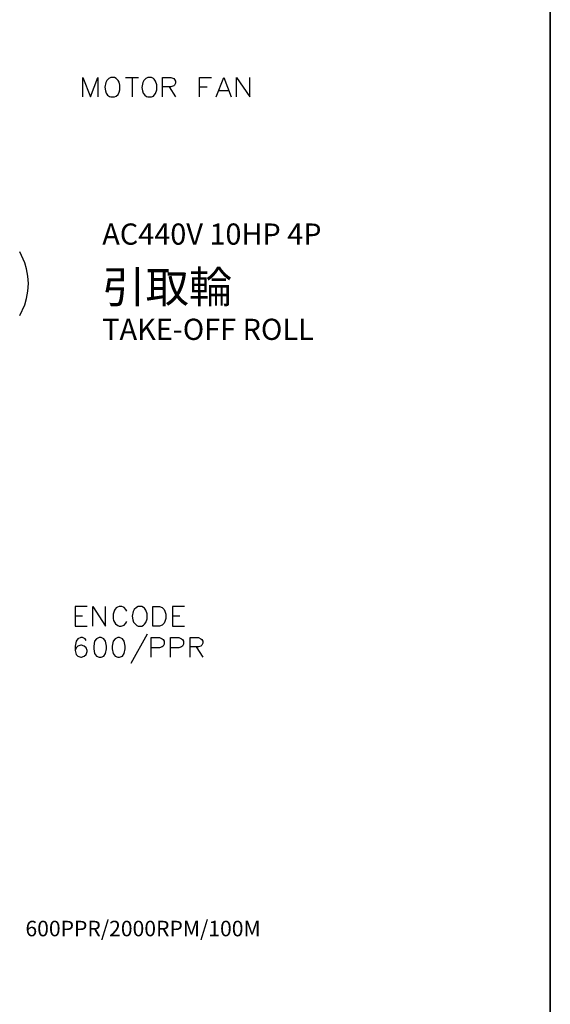
# Model space of a CAD drawing. Units: millimetres. Extents: x -1572 to 5917, y -2958 to 275.
# Drawn here: x 234 to 284, y -344 to -251 of the extents above; entities that cross this region are included whole.
import ezdxf
from ezdxf.enums import TextEntityAlignment as Align

# ---------------------------------------------------------------- set-up
doc = ezdxf.new("R2010")
doc.units = ezdxf.units.MM
doc.layers.add('P', color=7, linetype='Continuous')
doc.layers.add('字型', color=3, linetype='Continuous')
doc.styles.add('CHINA', font='romans.shx', dxfattribs={"bigfont": 'chineset.shx'})

msp = doc.modelspace()

# ---------------------------------------------------------------- linework, layer by layer
at = {"layer": 'P'}
for points in [[(225.276, -430.574), (148.106, -430.574), (148.106, -414.4), (225.276, -414.4), (225.276, -430.574), (284.102, -430.574), (284.102, -407.027), (284.102, -230.62), (4.773, -230.62), (4.773, -407.027), (4.773, -414.4), (4.773, -430.574), (78.274, -430.574), (78.274, -414.4), (4.773, -414.4), (4.773, -407.027), (4.773, -230.62), (284.102, -230.62), (284.102, -407.027), (284.102, -414.4), (225.276, -414.4)], [(239.952, -258.666), (239.952, -256.831), (240.658, -258.666), (241.345, -256.831), (241.345, -258.666)], [(242.58, -256.831), (242.386, -256.92), (242.21, -257.114), (242.104, -257.29), (242.016, -257.749), (242.069, -258.101), (242.157, -258.313), (242.28, -258.489), (242.457, -258.631), (242.58, -258.666), (242.915, -258.666), (243.092, -258.595), (243.268, -258.419), (243.356, -258.225), (243.444, -257.978), (243.444, -257.537), (243.356, -257.272), (243.268, -257.114), (243.092, -256.92), (242.915, -256.831), (242.58, -256.831), (242.58, -256.831)], [(243.974, -256.831), (245.208, -256.831)], [(244.591, -256.831), (244.591, -258.666)], [(246.073, -256.831), (245.896, -256.92), (245.702, -257.114), (245.596, -257.29), (245.508, -257.766), (245.561, -258.101), (245.649, -258.313), (245.79, -258.507), (245.967, -258.631), (246.073, -258.666), (246.425, -258.666), (246.602, -258.595), (246.69, -258.507), (246.813, -258.331), (246.937, -257.996), (246.937, -257.519), (246.813, -257.184), (246.672, -256.99), (246.602, -256.92), (246.425, -256.831), (246.073, -256.831), (246.073, -256.831)], [(247.466, -258.666), (247.466, -256.831), (248.242, -256.831), (248.524, -256.92), (248.613, -257.008), (248.701, -257.184), (248.701, -257.361), (248.613, -257.537), (248.524, -257.608), (248.242, -257.713), (247.466, -257.713)], [(250.976, -258.666), (250.976, -256.831), (252.105, -256.831)], [(252.546, -258.666), (253.252, -256.831), (253.94, -258.666)], [(254.469, -258.666), (254.469, -256.831), (255.703, -258.666), (255.703, -256.831)], [(248.083, -257.713), (248.701, -258.666)], [(250.976, -257.713), (251.682, -257.713)], [(252.793, -258.066), (253.693, -258.066)], [(234.801, -276.305), (234.748, -275.599), (234.625, -274.911), (234.449, -274.329), (233.972, -273.306)], [(233.972, -279.321), (234.449, -278.298), (234.625, -277.716), (234.748, -277.028), (234.801, -276.305), (234.801, -276.305)], [(240.358, -306.82), (239.211, -306.82), (239.211, -308.654), (240.358, -308.654)], [(240.869, -308.654), (240.869, -306.82), (242.086, -308.654), (242.086, -306.82)], [(244.097, -307.243), (244.009, -307.085), (243.85, -306.908), (243.78, -306.873), (243.638, -306.82), (243.497, -306.802), (243.356, -306.82), (243.215, -306.873), (243.092, -306.944), (243.003, -307.049), (242.915, -307.173), (242.898, -307.243), (242.792, -307.526), (242.792, -307.949), (242.845, -308.125), (243.021, -308.46), (243.233, -308.619), (243.374, -308.672), (243.55, -308.672), (243.744, -308.619), (243.85, -308.566), (244.009, -308.39), (244.097, -308.231)], [(245.155, -306.82), (244.997, -306.908), (244.803, -307.085), (244.697, -307.279), (244.609, -307.737), (244.662, -308.072), (244.732, -308.284), (244.873, -308.46), (245.05, -308.602), (245.155, -308.654), (245.526, -308.654), (245.685, -308.566), (245.773, -308.496), (245.896, -308.319), (246.02, -307.984), (246.02, -307.49), (245.896, -307.155), (245.773, -306.979), (245.685, -306.908), (245.526, -306.82), (245.155, -306.82), (245.155, -306.82)], [(246.549, -308.654), (246.549, -306.82), (247.166, -306.82), (247.448, -306.908), (247.607, -307.085), (247.695, -307.243), (247.784, -307.526), (247.784, -307.949), (247.695, -308.231), (247.607, -308.39), (247.448, -308.566), (247.166, -308.654), (246.549, -308.654), (246.549, -308.654)], [(249.548, -306.82), (248.401, -306.82), (248.401, -308.654), (249.548, -308.654)], [(239.211, -307.702), (239.917, -307.702)], [(248.401, -307.702), (249.089, -307.702)], [(240.252, -310.03), (240.164, -309.854), (239.917, -309.748), (239.74, -309.748), (239.458, -309.854), (239.299, -310.101), (239.211, -310.559), (239.211, -310.983), (239.299, -311.336), (239.458, -311.512), (239.74, -311.583), (239.828, -311.583), (240.075, -311.512), (240.252, -311.336), (240.358, -311.053), (240.358, -310.983), (240.252, -310.718), (240.075, -310.559), (239.828, -310.471), (239.74, -310.471), (239.458, -310.559), (239.299, -310.718), (239.211, -310.983)], [(241.469, -309.748), (241.222, -309.854), (241.046, -310.101), (240.975, -310.559), (240.975, -310.806), (241.046, -311.247), (241.222, -311.512), (241.469, -311.583), (241.663, -311.583), (241.928, -311.512), (242.086, -311.247), (242.174, -310.806), (242.174, -310.559), (242.086, -310.101), (241.928, -309.854), (241.663, -309.748), (241.469, -309.748), (241.469, -309.748)], [(243.233, -309.748), (242.986, -309.854), (242.792, -310.101), (242.704, -310.559), (242.704, -310.806), (242.792, -311.247), (242.986, -311.512), (243.233, -311.583), (243.409, -311.583), (243.674, -311.512), (243.85, -311.247), (243.938, -310.806), (243.938, -310.559), (243.85, -310.101), (243.674, -309.854), (243.409, -309.748), (243.233, -309.748), (243.233, -309.748)], [(246.02, -309.413), (244.468, -312.2)], [(246.39, -311.583), (246.39, -309.748), (247.166, -309.748), (247.448, -309.854), (247.537, -309.942), (247.607, -310.101), (247.607, -310.365), (247.537, -310.559), (247.448, -310.63), (247.166, -310.718), (246.39, -310.718)], [(248.225, -311.583), (248.225, -309.748), (249.018, -309.748), (249.265, -309.854), (249.353, -309.942), (249.459, -310.101), (249.459, -310.365), (249.353, -310.559), (249.265, -310.63), (249.018, -310.718), (248.225, -310.718)], [(250.077, -311.583), (250.077, -309.748), (250.853, -309.748), (251.1, -309.854), (251.188, -309.942), (251.276, -310.101), (251.276, -310.277), (251.188, -310.471), (251.1, -310.559), (250.853, -310.63), (250.077, -310.63)], [(250.659, -310.63), (251.276, -311.583)]]:
    msp.add_lwpolyline(points, dxfattribs=at)

# ---------------------------------------------------------------- texts
at = {"linetype": 'Continuous', "style": 'CHINA'}
for s, height, p in [('AC440V 10HP 4P', 2, (241.773, -271.62)), ('引取輪', 3, (241.773, -276.62)), ('TAKE-OFF ROLL', 2, (241.773, -280.62))]:
    msp.add_text(s, height=height, dxfattribs=at).set_placement(p, align=Align.MIDDLE_LEFT)
at = {"layer": '字型', "style": 'CHINA'}
msp.add_text('600PPR/2000RPM/100M', height=1.464, dxfattribs=at).set_placement((234.516, -338.429), align=Align.BOTTOM_LEFT)

doc.saveas('drawing.dxf')
